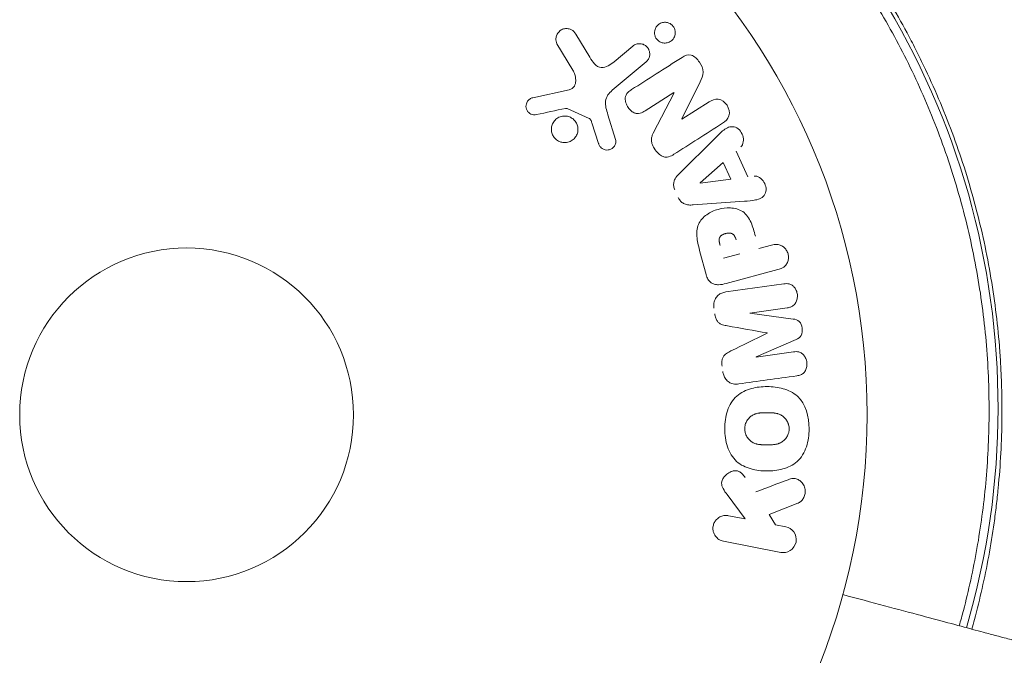
# Model space of a CAD drawing. Units: millimetres. Extents: x -10146 to 11599, y -12009 to 6788.
# Drawn here: x 2952 to 3029, y -2780 to -2730 of the extents above; entities that cross this region are included whole.
import ezdxf

# ---------------------------------------------------------------- set-up
doc = ezdxf.new("R2010")
doc.units = ezdxf.units.MM
doc.header["$LTSCALE"] = 20
doc.linetypes.add('HIDDEN', pattern=[9.525, 6.35, -3.175])
doc.layers.add('2d', color=230, linetype='Continuous')
doc.layers.add('EN-Free_Space_Hatch', color=10, linetype='HIDDEN')

msp = doc.modelspace()

# ---------------------------------------------------------------- hatches: boundary and pattern name
at = {"layer": 'EN-Free_Space_Hatch'}
h = msp.add_hatch(dxfattribs=at)
h.set_pattern_fill('ANSI31', color=256, scale=100)
h.set_pattern_definition([(256.7138, (-1772.05, 4038.24), (309.002, -72.9663), [])])
edge = h.paths.add_edge_path()
edge.add_line((-153.141, 2265.508), (-462.815, 2801.88))
edge.add_arc((-2187.042, 1806.397), 1990.965, 30, 72.579843)
edge.add_arc((-1255.363, 4775.728), 1121.1, 214.150824, 252.579843, ccw=False)
edge.add_line((-2183.143, 4146.372), (-2801.452, 5146.959))
edge.add_arc((-3652.136, 4621.282), 1000, 31.713811, 211.713811)
edge.add_line((-4502.821, 4095.606), (-3722.558, 2832.933))
edge.add_arc((-1772.051, 4038.241), 2292.868, 211.713811, 259.655883)
edge.add_line((-2183.757, 1782.638), (-1885.192, 1265.508))
edge.add_arc((-1019.166, 1765.508), 1000, 210, 390)
edge = h.paths.add_edge_path()
edge.add_line((-4492.744, -8327.453), (-4492.744, -10008.591))
edge.add_arc((-5492.744, -10008.591), 1000, -90, 0, ccw=False)
edge.add_arc((-5492.744, -10008.591), 1000, 180, 270, ccw=False)
edge.add_line((-6492.744, -10008.591), (-6492.744, -8327.453))
edge.add_line((-6492.744, -8327.453), (-4492.744, -8327.453))
edge = h.paths.add_edge_path()
edge.add_line((1488.873, -4032.631), (2844.206, -5503.37))
edge.add_line((2844.206, -5503.37), (1607.948, -6642.621))
edge.add_arc((930.282, -5907.252), 1000, 222.661562, 312.661562, ccw=False)
edge.add_arc((930.282, -5907.252), 1000, 132.661562, 222.661562, ccw=False)
edge.add_line((252.615, -5171.882), (1488.873, -4032.631))
edge = h.paths.add_edge_path()
edge.add_line((5191.028, 2410.468), (4881.353, 2946.84))
edge.add_arc((3157.126, 1951.358), 1990.965, 30, 72.579843)
edge.add_arc((4088.806, 4920.688), 1121.1, 214.150824, 252.579843, ccw=False)
edge.add_line((3161.025, 4291.333), (2542.717, 5291.92))
edge.add_arc((1692.032, 4766.243), 1000, 31.713811, 211.713811)
edge.add_line((841.348, 4240.566), (1621.611, 2977.894))
edge.add_arc((3572.118, 4183.201), 2292.868, 211.713811, 259.655883)
edge.add_line((3160.411, 1927.599), (3458.977, 1410.468))
edge.add_arc((4325.002, 1910.468), 1000, 210, 390)
edge = h.paths.add_edge_path()
edge.add_arc((-714.02, -154.718), 500, 0, 360)

# ---------------------------------------------------------------- linework, layer by layer
at = {"layer": '2d', "lineweight": 0}
for p, q in [((2995.361, -2731.434), (2996.457, -2733.235)), ((2995.142, -2734.245), (2993.898, -2732.174)), ((2998.348, -2733.58), (2999.801, -2732.361)), ((3000.838, -2733.597), (2998.206, -2735.805)), ((3005.053, -2735.139), (3003.625, -2738.042)), ((2992.007, -2736.386), (2994.834, -2735.762)), ((3003.005, -2735.985), (3000.77, -2737.409)), ((3001.401, -2739.135), (3003.014, -2735.999)), ((3003.634, -2738.057), (3005.742, -2736.714)), ((2996.396, -2737.991), (2994.683, -2737.228)), ((2997.863, -2737.707), (2998.463, -2739.632)), ((2997.142, -2739.95), (2996.615, -2738.339)), ((3003.405, -2742.323), (3006.24, -2739.502)), ((3007.847, -2740.548), (3008.76, -2742.551)), ((3005.041, -2743.026), (3006.854, -2741.422)), ((3006.854, -2741.422), (3007.449, -2742.727)), ((3007.449, -2742.727), (3005.049, -2743.043)), ((3008.495, -2744.451), (3004.506, -2744.74)), ((3009.614, -2748.143), (3010.6, -2747.879)), ((3005.51, -2750.165), (3005.036, -2748.398)), ((3008.136, -2748.539), (3006.87, -2748.879)), ((3011.11, -2749.783), (3007.065, -2750.867)), ((3007.055, -2751.525), (3011.57, -2750.891)), ((3011.832, -2752.758), (3008.924, -2753.167)), ((3008.927, -2753.185), (3012.301, -2753.633)), ((3012.524, -2755.221), (3009.404, -2756.581)), ((3009.407, -2756.599), (3012.315, -2756.191)), ((3008.553, -2769.213), (3007.148, -2767.318)), ((3012.649, -2767.991), (3010.428, -2768.863)), ((3007.249, -2768.96), (3008.553, -2769.213)), ((3010.428, -2768.863), (3010.915, -2769.672)), ((3010.915, -2769.672), (3011.722, -2769.829)), ((3011.336, -2771.816), (3006.863, -2770.947))]:
    msp.add_line(p, q, dxfattribs=at)
for radius in [53, 13, 13]:
    msp.add_circle((2965.048, -2761.096), radius, dxfattribs=at)
msp.add_arc((2967.142, -2760.535), 61.11, 343.69684, 47.93626, dxfattribs=at)
at = {"layer": '2d', "lineweight": 0, "extrusion": (0, 0, -1)}
for centre, major_axis, start_param, end_param in [((3003.426, -2736.646), (43.881, -68.879), -1.580394, -1.580187), ((3004.982, -2742.897), (34.233, -75.118), -1.569073, -1.568843), ((3009.167, -2754.895), (-11.439, 81.393), -1.549786, -1.549557)]:
    msp.add_ellipse(centre, major_axis=major_axis, ratio=0.000001, start_param=start_param, end_param=end_param, dxfattribs=at)
at = {"layer": '2d', "lineweight": 0}
for centre, major_axis, start_param, end_param in [((3002.935, -2736.959), (-44.054, 69.151), -1.586672, -1.586454), ((3010.276, -2754.739), (11.353, -80.782), -1.571045, -1.570849), ((3009.167, -2754.895), (-11.439, 81.393), -1.591736, -1.591508)]:
    msp.add_ellipse(centre, major_axis=major_axis, ratio=0.000001, start_param=start_param, end_param=end_param, dxfattribs=at)
for points, knots in [([(3003.238, -2710.559), (3004.365, -2711.402), (3005.516, -2712.318), (3007.825, -2714.302), (3008.984, -2715.369), (3010.711, -2717.091), (3011.285, -2717.685), (3012.427, -2718.917), (3012.996, -2719.555), (3014.686, -2721.534), (3015.772, -2722.914), (3017.851, -2725.805), (3018.845, -2727.316), (3020.26, -2729.692), (3020.719, -2730.502), (3021.387, -2731.747), (3021.607, -2732.167), (3022.038, -2733.015), (3022.249, -2733.442), (3023.277, -2735.584), (3024.016, -2737.328), (3025.333, -2740.873), (3025.91, -2742.675), (3026.653, -2745.421), (3026.88, -2746.345), (3027.292, -2748.206), (3027.478, -2749.145), (3027.97, -2751.976), (3028.207, -2753.857), (3028.395, -2756.202), (3028.428, -2756.67), (3028.481, -2757.607), (3028.503, -2758.075), (3028.552, -2759.476), (3028.564, -2760.405), (3028.538, -2763.179), (3028.44, -2765.012), (3028.22, -2767.282), (3028.171, -2767.735), (3028.065, -2768.631), (3028.007, -2769.076), (3027.821, -2770.397), (3027.68, -2771.263), (3027.212, -2773.817), (3026.838, -2775.462), (3026.345, -2777.303), (3026.277, -2777.552), (3026.207, -2777.8)], [0.06748992, 0.06748992, 0.06748992, 0.06748992, 0.07316895, 0.07316895, 0.07884797, 0.07884797, 0.08168748, 0.08168748, 0.08452699, 0.08452699, 0.09020602, 0.09020602, 0.09588504, 0.09588504, 0.09872455, 0.09872455, 0.10014431, 0.10014431, 0.10156406, 0.10156406, 0.10724309, 0.10724309, 0.11292211, 0.11292211, 0.11576162, 0.11576162, 0.11860113, 0.11860113, 0.12428016, 0.12428016, 0.12569991, 0.12569991, 0.12711967, 0.12711967, 0.12995918, 0.12995918, 0.1356382, 0.1356382, 0.13705796, 0.13705796, 0.13847771, 0.13847771, 0.14131723, 0.14131723, 0.14699625, 0.14699625, 0.14789087, 0.14789087, 0.14789087, 0.14789087]), ([(3025.232, -2777.538), (3025.343, -2777.144), (3025.451, -2776.745), (3025.757, -2775.568), (3025.947, -2774.779), (3026.299, -2773.168), (3026.463, -2772.343), (3026.904, -2769.845), (3027.134, -2768.15), (3027.452, -2764.7), (3027.541, -2762.946), (3027.559, -2760.262), (3027.546, -2759.359), (3027.479, -2757.534), (3027.424, -2756.613), (3027.199, -2753.868), (3026.966, -2752.054), (3026.341, -2748.456), (3025.948, -2746.672), (3025.475, -2744.904), (3025.004, -2743.146), (3024.453, -2741.404), (3023.185, -2737.95), (3022.48, -2736.268), (3021.321, -2733.815), (3020.918, -2733.008), (3020.078, -2731.418), (3019.644, -2730.637), (3018.297, -2728.333), (3017.342, -2726.85), (3015.825, -2724.701), (3015.304, -2723.994), (3014.249, -2722.627), (3013.715, -2721.963), (3012.094, -2720.031), (3010.989, -2718.819), (3008.741, -2716.535), (3007.598, -2715.462), (3005.295, -2713.45), (3004.153, -2712.527), (3003.04, -2711.683)], [0.06919012, 0.06919012, 0.06919012, 0.06919012, 0.07061424, 0.07061424, 0.07335077, 0.07335077, 0.07608729, 0.07608729, 0.08156034, 0.08156034, 0.08703339, 0.08703339, 0.08976991, 0.08976991, 0.09250644, 0.09250644, 0.09797948, 0.09797948, 0.10345253, 0.10345253, 0.10345253, 0.10889446, 0.10889446, 0.11433638, 0.11433638, 0.11705734, 0.11705734, 0.1197783, 0.1197783, 0.12522023, 0.12522023, 0.12794119, 0.12794119, 0.13066215, 0.13066215, 0.13610407, 0.13610407, 0.14154599, 0.14154599, 0.14698792, 0.14698792, 0.14698792, 0.14698792]), ([(2993.898, -2732.174), (2993.862, -2732.114), (2993.837, -2732.046), (2993.823, -2731.979), (2993.81, -2731.913), (2993.807, -2731.845), (2993.812, -2731.779), (2993.82, -2731.677), (2993.848, -2731.577), (2993.889, -2731.487), (2993.931, -2731.395), (2993.988, -2731.31), (2994.057, -2731.238), (2994.134, -2731.159), (2994.228, -2731.094), (2994.331, -2731.053), (2994.423, -2731.016), (2994.524, -2730.996), (2994.626, -2730.994), (2994.728, -2730.991), (2994.834, -2731.007), (2994.933, -2731.044), (2995.001, -2731.07), (2995.067, -2731.108), (2995.125, -2731.154), (2995.198, -2731.213), (2995.26, -2731.285), (2995.314, -2731.362), (2995.33, -2731.385), (2995.346, -2731.41), (2995.361, -2731.434)], [0, 0, 0, 0, 0.078905, 0.078905, 0.078905, 0.156895, 0.156895, 0.156895, 0.278767, 0.278767, 0.278767, 0.402824, 0.402824, 0.402824, 0.540222, 0.540222, 0.540222, 0.661123, 0.661123, 0.661123, 0.781936, 0.781936, 0.781936, 0.864404, 0.864404, 0.864404, 0.968184, 0.968184, 0.968184, 1, 1, 1, 1]), ([(3001.907, -2732.019), (3001.859, -2731.992), (3001.813, -2731.96), (3001.771, -2731.923), (3001.709, -2731.868), (3001.653, -2731.802), (3001.61, -2731.731), (3001.57, -2731.664), (3001.54, -2731.591), (3001.521, -2731.517), (3001.501, -2731.441), (3001.493, -2731.362), (3001.495, -2731.286), (3001.498, -2731.203), (3001.514, -2731.121), (3001.541, -2731.045), (3001.571, -2730.959), (3001.616, -2730.879), (3001.671, -2730.81), (3001.733, -2730.732), (3001.809, -2730.666), (3001.895, -2730.616), (3001.986, -2730.563), (3002.089, -2730.527), (3002.197, -2730.512), (3002.3, -2730.498), (3002.411, -2730.504), (3002.518, -2730.534), (3002.581, -2730.551), (3002.644, -2730.577), (3002.703, -2730.61)], [0.5, 0.5, 0.5, 0.5, 0.5308264, 0.5308264, 0.5308264, 0.5764939, 0.5764939, 0.5764939, 0.619222, 0.619222, 0.619222, 0.6634255, 0.6634255, 0.6634255, 0.7123401, 0.7123401, 0.7123401, 0.7680844, 0.7680844, 0.7680844, 0.8308981, 0.8308981, 0.8308981, 0.8977418, 0.8977418, 0.8977418, 0.9621491, 0.9621491, 0.9621491, 1, 1, 1, 1]), ([(3002.703, -2730.61), (3002.771, -2730.649), (3002.834, -2730.698), (3002.889, -2730.755), (3002.944, -2730.813), (3002.991, -2730.879), (3003.026, -2730.95), (3003.061, -2731.019), (3003.086, -2731.093), (3003.1, -2731.167), (3003.114, -2731.245), (3003.117, -2731.325), (3003.108, -2731.401), (3003.099, -2731.486), (3003.077, -2731.568), (3003.043, -2731.643), (3003.005, -2731.728), (3002.953, -2731.806), (3002.89, -2731.872), (3002.82, -2731.946), (3002.735, -2732.006), (3002.643, -2732.049), (3002.547, -2732.093), (3002.439, -2732.119), (3002.329, -2732.123), (3002.226, -2732.126), (3002.118, -2732.109), (3002.016, -2732.07), (3001.979, -2732.056), (3001.943, -2732.039), (3001.907, -2732.019)], [0, 0, 0, 0, 0.0433665, 0.0433665, 0.0433665, 0.0868094, 0.0868094, 0.0868094, 0.1295054, 0.1295054, 0.1295054, 0.1746613, 0.1746613, 0.1746613, 0.2253036, 0.2253036, 0.2253036, 0.2831823, 0.2831823, 0.2831823, 0.3477345, 0.3477345, 0.3477345, 0.4147773, 0.4147773, 0.4147773, 0.4773892, 0.4773892, 0.4773892, 0.5, 0.5, 0.5, 0.5]), ([(2999.801, -2732.361), (2999.879, -2732.296), (2999.969, -2732.245), (3000.067, -2732.213), (3000.164, -2732.181), (3000.271, -2732.167), (3000.378, -2732.174), (3000.477, -2732.182), (3000.579, -2732.208), (3000.673, -2732.254), (3000.754, -2732.293), (3000.831, -2732.348), (3000.896, -2732.414), (3000.953, -2732.473), (3001.002, -2732.542), (3001.039, -2732.614), (3001.075, -2732.685), (3001.1, -2732.76), (3001.113, -2732.836), (3001.127, -2732.915), (3001.13, -2732.996), (3001.121, -2733.073), (3001.111, -2733.158), (3001.087, -2733.24), (3001.052, -2733.315), (3001.014, -2733.4), (3000.96, -2733.477), (3000.897, -2733.542), (3000.878, -2733.561), (3000.858, -2733.579), (3000.838, -2733.597)], [0, 0, 0, 0, 0.128283, 0.128283, 0.128283, 0.257197, 0.257197, 0.257197, 0.376438, 0.376438, 0.376438, 0.47937, 0.47937, 0.47937, 0.570293, 0.570293, 0.570293, 0.657943, 0.657943, 0.657943, 0.74995, 0.74995, 0.74995, 0.851832, 0.851832, 0.851832, 0.966572, 0.966572, 0.966572, 1, 1, 1, 1]), ([(2996.457, -2733.235), (2996.565, -2733.413), (2996.679, -2733.587), (2996.964, -2733.895), (2997.151, -2734.019), (2997.543, -2734.051), (2997.729, -2733.983), (2998.058, -2733.809), (2998.206, -2733.699), (2998.348, -2733.58)], [0, 0, 0, 0, 0.25, 0.25, 0.5, 0.5, 0.75, 0.75, 1, 1, 1, 1]), ([(3003.638, -2733.246), (3003.848, -2733.113), (3004.096, -2732.995), (3004.611, -2733.147), (3004.825, -2733.374), (3005.151, -2733.848), (3005.281, -2734.121), (3005.281, -2734.666), (3005.167, -2734.909), (3005.053, -2735.139)], [0, 0, 0, 0, 0.25, 0.25, 0.5, 0.5, 0.75, 0.75, 1, 1, 1, 1]), ([(2994.834, -2735.762), (2994.923, -2735.742), (2995.009, -2735.708), (2995.082, -2735.657), (2995.15, -2735.609), (2995.209, -2735.545), (2995.251, -2735.473), (2995.288, -2735.41), (2995.314, -2735.34), (2995.331, -2735.268), (2995.358, -2735.153), (2995.362, -2735.028), (2995.351, -2734.906), (2995.334, -2734.729), (2995.288, -2734.549), (2995.213, -2734.382), (2995.192, -2734.335), (2995.169, -2734.289), (2995.142, -2734.245)], [0, 0, 0, 0, 0.155271, 0.155271, 0.155271, 0.300602, 0.300602, 0.300602, 0.425017, 0.425017, 0.425017, 0.625972, 0.625972, 0.625972, 0.919161, 0.919161, 0.919161, 1, 1, 1, 1]), ([(2992.312, -2737.695), (2992.23, -2737.713), (2992.143, -2737.719), (2992.058, -2737.709), (2991.993, -2737.701), (2991.927, -2737.683), (2991.866, -2737.654), (2991.805, -2737.625), (2991.748, -2737.585), (2991.698, -2737.539), (2991.648, -2737.491), (2991.604, -2737.436), (2991.569, -2737.376), (2991.533, -2737.313), (2991.506, -2737.243), (2991.494, -2737.172), (2991.482, -2737.107), (2991.481, -2737.04), (2991.489, -2736.976), (2991.498, -2736.906), (2991.518, -2736.837), (2991.546, -2736.773), (2991.579, -2736.697), (2991.626, -2736.626), (2991.683, -2736.568), (2991.741, -2736.507), (2991.813, -2736.458), (2991.89, -2736.424), (2991.927, -2736.408), (2991.967, -2736.395), (2992.007, -2736.386)], [0, 0, 0, 0, 0.121966, 0.121966, 0.121966, 0.214779, 0.214779, 0.214779, 0.307643, 0.307643, 0.307643, 0.401902, 0.401902, 0.401902, 0.50199, 0.50199, 0.50199, 0.594015, 0.594015, 0.594015, 0.695052, 0.695052, 0.695052, 0.816614, 0.816614, 0.816614, 0.940808, 0.940808, 0.940808, 1, 1, 1, 1]), ([(2998.206, -2735.805), (2997.952, -2736.018), (2997.735, -2736.293), (2997.637, -2736.99), (2997.754, -2737.356), (2997.863, -2737.707)], [0, 0, 0, 0, 0.5, 0.5, 1, 1, 1, 1]), ([(3000.77, -2737.409), (3000.645, -2737.489), (3000.511, -2737.563), (3000.365, -2737.6), (3000.292, -2737.619), (3000.213, -2737.628), (3000.134, -2737.621), (3000.055, -2737.613), (2999.975, -2737.589), (2999.901, -2737.553), (2999.808, -2737.509), (2999.72, -2737.447), (2999.642, -2737.375), (2999.544, -2737.284), (2999.458, -2737.176), (2999.39, -2737.06), (2999.322, -2736.943), (2999.27, -2736.814), (2999.242, -2736.685), (2999.221, -2736.591), (2999.213, -2736.494), (2999.221, -2736.401), (2999.228, -2736.323), (2999.248, -2736.246), (2999.28, -2736.178), (2999.319, -2736.095), (2999.376, -2736.021), (2999.44, -2735.958), (2999.521, -2735.877), (2999.615, -2735.809), (2999.712, -2735.748)], [0, 0, 0, 0, 0.149047, 0.149047, 0.149047, 0.224258, 0.224258, 0.224258, 0.300011, 0.300011, 0.300011, 0.394683, 0.394683, 0.394683, 0.514913, 0.514913, 0.514913, 0.635701, 0.635701, 0.635701, 0.72283, 0.72283, 0.72283, 0.796261, 0.796261, 0.796261, 0.886016, 0.886016, 0.886016, 1, 1, 1, 1]), ([(3005.742, -2736.714), (3005.955, -2736.578), (3006.196, -2736.469), (3006.724, -2736.543), (3006.982, -2736.732), (3007.301, -2737.223), (3007.371, -2737.539), (3007.22, -2738.062), (3007.015, -2738.238), (3006.8, -2738.375)], [0, 0, 0, 0, 0.25, 0.25, 0.5, 0.5, 0.75, 0.75, 1, 1, 1, 1]), ([(2994.208, -2739.839), (2994.139, -2739.819), (2994.072, -2739.792), (2994.009, -2739.758), (2993.907, -2739.704), (2993.812, -2739.631), (2993.734, -2739.545), (2993.66, -2739.465), (2993.598, -2739.371), (2993.554, -2739.273), (2993.51, -2739.176), (2993.481, -2739.072), (2993.469, -2738.968), (2993.456, -2738.861), (2993.46, -2738.752), (2993.48, -2738.648), (2993.502, -2738.538), (2993.542, -2738.431), (2993.596, -2738.336), (2993.654, -2738.232), (2993.731, -2738.139), (2993.82, -2738.062), (2993.914, -2737.981), (2994.023, -2737.916), (2994.141, -2737.873), (2994.259, -2737.83), (2994.389, -2737.808), (2994.519, -2737.811), (2994.608, -2737.813), (2994.699, -2737.826), (2994.787, -2737.852)], [0.5, 0.5, 0.5, 0.5, 0.5325, 0.5325, 0.5325, 0.5843306, 0.5843306, 0.5843306, 0.6325858, 0.6325858, 0.6325858, 0.6798809, 0.6798809, 0.6798809, 0.7287596, 0.7287596, 0.7287596, 0.781079, 0.781079, 0.781079, 0.8376169, 0.8376169, 0.8376169, 0.8975665, 0.8975665, 0.8975665, 0.9583179, 0.9583179, 0.9583179, 1, 1, 1, 1]), ([(2994.787, -2737.852), (2994.89, -2737.882), (2994.991, -2737.93), (2995.082, -2737.992), (2995.173, -2738.054), (2995.256, -2738.133), (2995.323, -2738.222), (2995.387, -2738.307), (2995.439, -2738.405), (2995.474, -2738.505), (2995.509, -2738.605), (2995.528, -2738.712), (2995.531, -2738.816), (2995.534, -2738.924), (2995.52, -2739.034), (2995.49, -2739.136), (2995.458, -2739.245), (2995.408, -2739.349), (2995.343, -2739.441), (2995.274, -2739.54), (2995.187, -2739.626), (2995.088, -2739.695), (2994.986, -2739.766), (2994.868, -2739.82), (2994.745, -2739.85), (2994.622, -2739.881), (2994.491, -2739.889), (2994.362, -2739.872), (2994.311, -2739.865), (2994.259, -2739.854), (2994.208, -2739.839)], [0, 0, 0, 0, 0.0492127, 0.0492127, 0.0492127, 0.0985629, 0.0985629, 0.0985629, 0.1461901, 0.1461901, 0.1461901, 0.1936729, 0.1936729, 0.1936729, 0.2434261, 0.2434261, 0.2434261, 0.2970519, 0.2970519, 0.2970519, 0.3548805, 0.3548805, 0.3548805, 0.415485, 0.415485, 0.415485, 0.4757831, 0.4757831, 0.4757831, 0.5, 0.5, 0.5, 0.5]), ([(2994.683, -2737.228), (2994.665, -2737.22), (2994.645, -2737.215), (2994.625, -2737.213), (2994.608, -2737.212), (2994.59, -2737.213), (2994.573, -2737.217)], [0, 0, 0, 0, 0.529214, 0.529214, 0.529214, 1, 1, 1, 1]), ([(2996.615, -2738.339), (2996.603, -2738.303), (2996.592, -2738.266), (2996.58, -2738.229), (2996.564, -2738.184), (2996.545, -2738.138), (2996.518, -2738.098), (2996.501, -2738.072), (2996.481, -2738.049), (2996.458, -2738.03), (2996.439, -2738.014), (2996.418, -2738.001), (2996.396, -2737.991)], [0, 0, 0, 0, 0.271486, 0.271486, 0.271486, 0.613888, 0.613888, 0.613888, 0.826923, 0.826923, 0.826923, 1, 1, 1, 1]), ([(3006.24, -2739.502), (3006.45, -2739.293), (3006.658, -2739.084), (3007.118, -2738.722), (3007.399, -2738.597), (3008.006, -2738.717), (3008.255, -2739.012), (3008.469, -2739.65), (3008.432, -2740.023), (3008.211, -2740.221)], [0, 0, 0, 0, 0.25, 0.25, 0.5, 0.5, 0.75, 0.75, 1, 1, 1, 1]), ([(3003.008, -2740.791), (3002.88, -2740.873), (3002.743, -2740.947), (3002.595, -2740.988), (3002.516, -2741.01), (3002.433, -2741.022), (3002.349, -2741.017), (3002.265, -2741.012), (3002.178, -2740.988), (3002.098, -2740.951), (3002, -2740.904), (3001.908, -2740.838), (3001.826, -2740.763), (3001.687, -2740.638), (3001.568, -2740.486), (3001.469, -2740.325), (3001.398, -2740.21), (3001.336, -2740.086), (3001.296, -2739.957), (3001.267, -2739.86), (3001.25, -2739.758), (3001.252, -2739.66), (3001.253, -2739.562), (3001.272, -2739.465), (3001.301, -2739.374), (3001.327, -2739.291), (3001.362, -2739.211), (3001.401, -2739.135)], [0, 0, 0, 0, 0.1575, 0.1575, 0.1575, 0.241033, 0.241033, 0.241033, 0.325709, 0.325709, 0.325709, 0.429473, 0.429473, 0.429473, 0.603377, 0.603377, 0.603377, 0.728155, 0.728155, 0.728155, 0.821685, 0.821685, 0.821685, 0.914881, 0.914881, 0.914881, 1, 1, 1, 1]), ([(2998.463, -2739.632), (2998.481, -2739.69), (2998.488, -2739.751), (2998.486, -2739.809), (2998.483, -2739.868), (2998.471, -2739.925), (2998.453, -2739.979), (2998.426, -2740.061), (2998.383, -2740.136), (2998.33, -2740.202), (2998.277, -2740.268), (2998.212, -2740.326), (2998.14, -2740.369), (2998.064, -2740.415), (2997.976, -2740.447), (2997.886, -2740.458), (2997.808, -2740.467), (2997.726, -2740.463), (2997.646, -2740.445), (2997.565, -2740.427), (2997.483, -2740.394), (2997.412, -2740.346), (2997.362, -2740.313), (2997.316, -2740.27), (2997.279, -2740.223), (2997.232, -2740.162), (2997.196, -2740.092), (2997.168, -2740.02), (2997.159, -2739.997), (2997.15, -2739.973), (2997.142, -2739.95)], [0, 0, 0, 0, 0.082221, 0.082221, 0.082221, 0.163511, 0.163511, 0.163511, 0.287426, 0.287426, 0.287426, 0.413061, 0.413061, 0.413061, 0.546586, 0.546586, 0.546586, 0.661904, 0.661904, 0.661904, 0.780544, 0.780544, 0.780544, 0.862621, 0.862621, 0.862621, 0.966358, 0.966358, 0.966358, 1, 1, 1, 1]), ([(3003.076, -2743.573), (3003.033, -2743.479), (3003.003, -2743.378), (3002.989, -2743.277), (3002.975, -2743.176), (3002.979, -2743.072), (3002.998, -2742.976), (3003.017, -2742.884), (3003.05, -2742.797), (3003.093, -2742.718), (3003.174, -2742.567), (3003.287, -2742.44), (3003.405, -2742.323)], [0, 0, 0, 0, 0.210571, 0.210571, 0.210571, 0.422328, 0.422328, 0.422328, 0.621156, 0.621156, 0.621156, 1, 1, 1, 1]), ([(3009.246, -2742.491), (3009.54, -2742.454), (3009.845, -2742.67), (3010.102, -2743.107), (3010.165, -2743.27), (3010.203, -2743.603), (3010.168, -2743.77), (3009.938, -2744.169), (3009.655, -2744.301), (3009.084, -2744.409), (3008.79, -2744.43), (3008.495, -2744.451)], [0, 0, 0, 0, 0.25, 0.25, 0.375, 0.375, 0.5, 0.5, 0.75, 0.75, 1, 1, 1, 1]), ([(3004.506, -2744.74), (3004.393, -2744.748), (3004.278, -2744.751), (3004.163, -2744.741), (3004.046, -2744.73), (3003.928, -2744.705), (3003.818, -2744.654), (3003.732, -2744.616), (3003.651, -2744.562), (3003.58, -2744.496), (3003.509, -2744.43), (3003.446, -2744.35), (3003.397, -2744.265), (3003.379, -2744.233), (3003.362, -2744.201), (3003.347, -2744.168)], [0, 0, 0, 0, 0.258514, 0.258514, 0.258514, 0.521139, 0.521139, 0.521139, 0.723781, 0.723781, 0.723781, 0.926502, 0.926502, 0.926502, 1, 1, 1, 1]), ([(3005.036, -2748.398), (3004.941, -2748.041), (3004.851, -2747.683), (3004.765, -2746.952), (3004.78, -2746.578), (3005.056, -2745.937), (3005.3, -2745.69), (3005.833, -2745.312), (3006.133, -2745.173), (3006.751, -2744.997), (3007.079, -2744.957), (3007.733, -2744.995), (3008.072, -2745.069), (3008.655, -2745.458), (3008.864, -2745.776), (3009.157, -2746.453), (3009.257, -2746.81), (3009.352, -2747.166)], [0, 0, 0, 0, 0.125, 0.125, 0.25, 0.25, 0.375, 0.375, 0.5, 0.5, 0.625, 0.625, 0.75, 0.75, 0.875, 0.875, 1, 1, 1, 1]), ([(3006.605, -2747.893), (3006.597, -2747.861), (3006.586, -2747.819), (3006.576, -2747.778), (3006.571, -2747.76), (3006.569, -2747.753), (3006.568, -2747.748), (3006.568, -2747.747), (3006.561, -2747.716), (3006.552, -2747.676), (3006.544, -2747.634), (3006.541, -2747.616), (3006.54, -2747.604), (3006.539, -2747.6), (3006.534, -2747.565), (3006.53, -2747.524), (3006.528, -2747.488), (3006.528, -2747.464), (3006.528, -2747.454), (3006.532, -2747.387), (3006.542, -2747.338), (3006.568, -2747.276), (3006.585, -2747.245), (3006.606, -2747.217), (3006.621, -2747.198), (3006.631, -2747.187), (3006.653, -2747.164), (3006.677, -2747.141), (3006.705, -2747.12), (3006.724, -2747.106), (3006.735, -2747.098), (3006.762, -2747.081), (3006.781, -2747.07), (3006.82, -2747.048), (3006.843, -2747.037), (3006.903, -2747.01), (3006.946, -2746.994), (3007.01, -2746.974), (3007.031, -2746.968), (3007.075, -2746.957), (3007.096, -2746.953), (3007.143, -2746.944), (3007.177, -2746.939), (3007.21, -2746.936), (3007.232, -2746.934), (3007.242, -2746.933), (3007.277, -2746.931), (3007.312, -2746.931), (3007.346, -2746.933), (3007.368, -2746.935), (3007.377, -2746.936), (3007.415, -2746.941), (3007.45, -2746.948), (3007.483, -2746.959), (3007.504, -2746.966), (3007.513, -2746.97), (3007.546, -2746.984), (3007.567, -2746.996), (3007.607, -2747.023), (3007.627, -2747.039), (3007.661, -2747.072), (3007.685, -2747.099), (3007.707, -2747.13), (3007.721, -2747.152), (3007.729, -2747.165), (3007.747, -2747.195), (3007.764, -2747.228), (3007.78, -2747.263), (3007.79, -2747.288), (3007.796, -2747.302), (3007.816, -2747.356), (3007.832, -2747.405), (3007.846, -2747.459)], [0, 0, 0, 0, 0.03125, 0.046875, 0.054688, 0.058594, 0.058594, 0.0625, 0.0625, 0.09375, 0.109375, 0.117188, 0.117188, 0.125, 0.125, 0.15625, 0.171875, 0.171875, 0.1875, 0.1875, 0.25, 0.25, 0.28125, 0.296875, 0.296875, 0.3125, 0.3125, 0.34375, 0.359375, 0.359375, 0.375, 0.375, 0.40625, 0.40625, 0.4375, 0.4375, 0.5, 0.5, 0.53125, 0.53125, 0.5625, 0.5625, 0.59375, 0.609375, 0.609375, 0.625, 0.625, 0.65625, 0.671875, 0.671875, 0.6875, 0.6875, 0.71875, 0.734375, 0.734375, 0.75, 0.75, 0.78125, 0.78125, 0.8125, 0.8125, 0.84375, 0.859375, 0.859375, 0.875, 0.875, 0.90625, 0.921875, 0.921875, 0.9375, 0.9375, 1, 1, 1, 1]), ([(3010.6, -2747.879), (3010.749, -2747.839), (3010.903, -2747.811), (3011.058, -2747.821), (3011.155, -2747.827), (3011.254, -2747.849), (3011.346, -2747.891), (3011.438, -2747.933), (3011.526, -2747.994), (3011.603, -2748.068), (3011.679, -2748.141), (3011.747, -2748.229), (3011.8, -2748.325), (3011.854, -2748.422), (3011.893, -2748.532), (3011.912, -2748.642), (3011.929, -2748.738), (3011.931, -2748.838), (3011.921, -2748.933), (3011.91, -2749.035), (3011.885, -2749.134), (3011.847, -2749.225), (3011.805, -2749.324), (3011.748, -2749.414), (3011.677, -2749.487), (3011.612, -2749.556), (3011.534, -2749.611), (3011.452, -2749.655), (3011.344, -2749.712), (3011.228, -2749.752), (3011.11, -2749.783)], [0, 0, 0, 0, 0.150582, 0.150582, 0.150582, 0.244297, 0.244297, 0.244297, 0.338108, 0.338108, 0.338108, 0.43157, 0.43157, 0.43157, 0.526276, 0.526276, 0.526276, 0.608642, 0.608642, 0.608642, 0.696468, 0.696468, 0.696468, 0.792269, 0.792269, 0.792269, 0.881826, 0.881826, 0.881826, 1, 1, 1, 1]), ([(3007.065, -2750.867), (3006.878, -2750.917), (3006.684, -2750.956), (3006.489, -2750.958), (3006.377, -2750.96), (3006.263, -2750.949), (3006.153, -2750.917), (3006.066, -2750.892), (3005.981, -2750.853), (3005.905, -2750.799), (3005.829, -2750.745), (3005.76, -2750.674), (3005.703, -2750.595), (3005.634, -2750.498), (3005.581, -2750.387), (3005.542, -2750.273), (3005.53, -2750.237), (3005.519, -2750.201), (3005.51, -2750.165)], [0, 0, 0, 0, 0.31317, 0.31317, 0.31317, 0.49167, 0.49167, 0.49167, 0.632378, 0.632378, 0.632378, 0.773792, 0.773792, 0.773792, 0.946691, 0.946691, 0.946691, 1, 1, 1, 1]), ([(3011.57, -2750.891), (3011.706, -2750.872), (3011.847, -2750.863), (3011.983, -2750.894), (3012.062, -2750.913), (3012.139, -2750.946), (3012.209, -2750.994), (3012.278, -2751.042), (3012.342, -2751.103), (3012.396, -2751.173), (3012.453, -2751.246), (3012.501, -2751.329), (3012.538, -2751.418), (3012.58, -2751.517), (3012.608, -2751.625), (3012.619, -2751.733), (3012.63, -2751.84), (3012.625, -2751.949), (3012.606, -2752.052), (3012.586, -2752.158), (3012.55, -2752.26), (3012.5, -2752.35), (3012.45, -2752.441), (3012.384, -2752.522), (3012.307, -2752.582), (3012.24, -2752.634), (3012.163, -2752.672), (3012.085, -2752.7), (3012.003, -2752.728), (3011.918, -2752.746), (3011.832, -2752.758)], [0, 0, 0, 0, 0.149412, 0.149412, 0.149412, 0.234669, 0.234669, 0.234669, 0.319552, 0.319552, 0.319552, 0.409122, 0.409122, 0.409122, 0.510496, 0.510496, 0.510496, 0.610839, 0.610839, 0.610839, 0.713767, 0.713767, 0.713767, 0.817551, 0.817551, 0.817551, 0.907085, 0.907085, 0.907085, 1, 1, 1, 1]), ([(3006.124, -2752.795), (3006.105, -2752.664), (3006.104, -2752.528), (3006.125, -2752.398), (3006.145, -2752.268), (3006.188, -2752.141), (3006.251, -2752.031), (3006.307, -2751.932), (3006.379, -2751.844), (3006.462, -2751.773), (3006.545, -2751.703), (3006.639, -2751.648), (3006.737, -2751.608), (3006.839, -2751.567), (3006.947, -2751.54), (3007.055, -2751.525)], [0, 0, 0, 0, 0.211935, 0.211935, 0.211935, 0.42554, 0.42554, 0.42554, 0.616183, 0.616183, 0.616183, 0.804578, 0.804578, 0.804578, 1, 1, 1, 1]), ([(3007.169, -2754.165), (3007.046, -2754.143), (3006.923, -2754.12), (3006.802, -2754.082), (3006.714, -2754.055), (3006.626, -2754.019), (3006.548, -2753.965), (3006.489, -2753.924), (3006.434, -2753.871), (3006.39, -2753.811), (3006.336, -2753.737), (3006.294, -2753.65), (3006.263, -2753.561), (3006.224, -2753.451), (3006.2, -2753.335), (3006.183, -2753.219)], [0, 0, 0, 0, 0.262214, 0.262214, 0.262214, 0.45352, 0.45352, 0.45352, 0.59911, 0.59911, 0.59911, 0.778355, 0.778355, 0.778355, 1, 1, 1, 1]), ([(3012.301, -2753.633), (3012.467, -2753.655), (3012.639, -2753.697), (3012.898, -2753.951), (3012.959, -2754.151), (3013.014, -2754.535), (3013.012, -2754.742), (3012.835, -2755.064), (3012.679, -2755.153), (3012.524, -2755.221)], [0, 0, 0, 0, 0.25, 0.25, 0.5, 0.5, 0.75, 0.75, 1, 1, 1, 1]), ([(3006.757, -2757.304), (3006.738, -2757.167), (3006.73, -2757.026), (3006.745, -2756.89), (3006.754, -2756.808), (3006.773, -2756.726), (3006.804, -2756.651), (3006.835, -2756.576), (3006.881, -2756.508), (3006.935, -2756.451), (3007.031, -2756.349), (3007.152, -2756.276), (3007.272, -2756.212), (3007.329, -2756.181), (3007.387, -2756.152), (3007.445, -2756.123)], [0, 0, 0, 0, 0.262144, 0.262144, 0.262144, 0.418954, 0.418954, 0.418954, 0.577827, 0.577827, 0.577827, 0.864518, 0.864518, 0.864518, 1, 1, 1, 1]), ([(3012.315, -2756.191), (3012.451, -2756.172), (3012.592, -2756.166), (3012.727, -2756.199), (3012.81, -2756.22), (3012.891, -2756.257), (3012.964, -2756.309), (3013.036, -2756.36), (3013.102, -2756.427), (3013.158, -2756.502), (3013.217, -2756.581), (3013.266, -2756.672), (3013.302, -2756.769), (3013.34, -2756.873), (3013.364, -2756.986), (3013.369, -2757.099), (3013.374, -2757.206), (3013.364, -2757.315), (3013.339, -2757.417), (3013.313, -2757.522), (3013.272, -2757.624), (3013.215, -2757.71), (3013.163, -2757.792), (3013.095, -2757.863), (3013.018, -2757.913), (3012.933, -2757.97), (3012.836, -2758.005), (3012.739, -2758.028), (3012.686, -2758.041), (3012.632, -2758.05), (3012.577, -2758.058)], [0, 0, 0, 0, 0.149557, 0.149557, 0.149557, 0.240892, 0.240892, 0.240892, 0.331834, 0.331834, 0.331834, 0.428634, 0.428634, 0.428634, 0.53396, 0.53396, 0.53396, 0.633918, 0.633918, 0.633918, 0.73669, 0.73669, 0.73669, 0.833499, 0.833499, 0.833499, 0.94118, 0.94118, 0.94118, 1, 1, 1, 1]), ([(3008.063, -2758.693), (3007.913, -2758.713), (3007.759, -2758.714), (3007.61, -2758.68), (3007.502, -2758.655), (3007.395, -2758.611), (3007.3, -2758.549), (3007.204, -2758.486), (3007.116, -2758.403), (3007.045, -2758.307), (3006.977, -2758.216), (3006.922, -2758.111), (3006.883, -2758.001), (3006.852, -2757.913), (3006.83, -2757.821), (3006.817, -2757.728)], [0, 0, 0, 0, 0.270608, 0.270608, 0.270608, 0.467141, 0.467141, 0.467141, 0.66447, 0.66447, 0.66447, 0.851846, 0.851846, 0.851846, 1, 1, 1, 1]), ([(3006.969, -2762.185), (3006.969, -2761.706), (3007.03, -2761.23), (3007.325, -2760.336), (3007.568, -2759.926), (3008.229, -2759.343), (3008.629, -2759.162), (3009.447, -2758.938), (3009.86, -2758.895), (3010.689, -2758.899), (3011.106, -2758.947), (3011.906, -2759.176), (3012.297, -2759.357), (3013.281, -2760.246), (3013.536, -2761.25), (3013.534, -2762.193)], [0, 0, 0, 0, 0.0625, 0.0625, 0.125, 0.125, 0.1875, 0.1875, 0.25, 0.25, 0.3125, 0.3125, 0.375, 0.375, 0.5, 0.5, 0.5, 0.5]), ([(3008.519, -2762.185), (3008.519, -2762.13), (3008.523, -2762.076), (3008.539, -2761.967), (3008.551, -2761.911), (3008.581, -2761.808), (3008.599, -2761.757), (3008.642, -2761.658), (3008.668, -2761.608), (3008.75, -2761.472), (3008.815, -2761.389), (3008.926, -2761.277), (3008.984, -2761.226), (3009.045, -2761.182), (3009.087, -2761.154), (3009.109, -2761.14), (3009.171, -2761.104), (3009.236, -2761.071), (3009.317, -2761.04), (3009.353, -2761.027), (3009.378, -2761.02), (3009.391, -2761.015), (3009.445, -2760.999), (3009.513, -2760.983), (3009.598, -2760.967), (3009.636, -2760.962), (3009.661, -2760.958), (3009.676, -2760.956), (3009.729, -2760.95), (3009.796, -2760.944), (3009.883, -2760.939), (3009.929, -2760.937), (3009.949, -2760.936), (3009.962, -2760.936), (3009.97, -2760.936), (3009.996, -2760.935), (3010.03, -2760.935), (3010.074, -2760.934), (3010.094, -2760.934), (3010.107, -2760.934), (3010.116, -2760.934), (3010.13, -2760.934), (3010.156, -2760.934), (3010.198, -2760.934), (3010.23, -2760.934), (3010.249, -2760.934), (3010.3, -2760.934), (3010.343, -2760.934), (3010.38, -2760.934), (3010.393, -2760.934), (3010.401, -2760.934), (3010.403, -2760.934), (3010.436, -2760.935), (3010.474, -2760.935), (3010.509, -2760.936), (3010.532, -2760.936), (3010.541, -2760.937), (3010.608, -2760.939), (3010.684, -2760.943), (3010.765, -2760.95), (3010.798, -2760.954), (3010.82, -2760.956), (3010.829, -2760.957), (3010.893, -2760.966), (3010.967, -2760.978), (3011.047, -2760.997), (3011.08, -2761.006), (3011.102, -2761.013), (3011.112, -2761.016), (3011.172, -2761.034), (3011.219, -2761.052), (3011.308, -2761.092), (3011.35, -2761.113), (3011.475, -2761.189), (3011.552, -2761.25), (3011.66, -2761.361), (3011.694, -2761.401), (3011.757, -2761.483), (3011.785, -2761.524), (3011.84, -2761.618), (3011.877, -2761.69), (3011.906, -2761.764), (3011.924, -2761.815), (3011.932, -2761.839), (3011.97, -2761.973), (3011.985, -2762.082), (3011.984, -2762.191)], [0, 0, 0, 0, 0.0156406, 0.0156406, 0.0312813, 0.0312813, 0.0469219, 0.0469219, 0.0625626, 0.0625626, 0.0938438, 0.0938438, 0.1094845, 0.1173048, 0.1173048, 0.1251251, 0.1251251, 0.1407658, 0.1485861, 0.1524962, 0.1524962, 0.1564064, 0.1564064, 0.172047, 0.1798674, 0.1837775, 0.1837775, 0.1876877, 0.1876877, 0.2033283, 0.2111486, 0.2150588, 0.2170139, 0.2170139, 0.218969, 0.218969, 0.2267893, 0.2306994, 0.2326545, 0.2326545, 0.2346096, 0.2346096, 0.2424299, 0.2463401, 0.2463401, 0.2502502, 0.2502502, 0.2580706, 0.2619807, 0.2639358, 0.2639358, 0.2658909, 0.2658909, 0.2737112, 0.2776214, 0.2776214, 0.2815315, 0.2815315, 0.2971722, 0.3049925, 0.3089026, 0.3089026, 0.3128128, 0.3128128, 0.3284534, 0.3362738, 0.3401839, 0.3401839, 0.3440941, 0.3440941, 0.3597347, 0.3597347, 0.3753754, 0.3753754, 0.4066566, 0.4066566, 0.4222973, 0.4222973, 0.4379379, 0.4379379, 0.4535785, 0.4613989, 0.4613989, 0.4692192, 0.4692192, 0.5005005, 0.5005005, 0.5005005, 0.5005005]), ([(3013.534, -2762.193), (3013.534, -2762.665), (3013.472, -2763.145), (3013.177, -2764.034), (3012.931, -2764.447), (3012.274, -2765.025), (3011.878, -2765.204), (3011.075, -2765.427), (3010.659, -2765.473), (3009.836, -2765.472), (3009.42, -2765.426), (3008.611, -2765.199), (3008.215, -2765.017), (3007.562, -2764.434), (3007.321, -2764.023), (3007.03, -2763.138), (3006.969, -2762.664), (3006.969, -2762.185)], [0.5, 0.5, 0.5, 0.5, 0.5625, 0.5625, 0.625, 0.625, 0.6875, 0.6875, 0.75, 0.75, 0.8125, 0.8125, 0.875, 0.875, 0.9375, 0.9375, 1, 1, 1, 1]), ([(3011.984, -2762.191), (3011.984, -2762.245), (3011.977, -2762.326), (3011.962, -2762.407), (3011.95, -2762.461), (3011.943, -2762.489), (3011.92, -2762.566), (3011.902, -2762.616), (3011.858, -2762.714), (3011.832, -2762.764), (3011.75, -2762.9), (3011.687, -2762.982), (3011.576, -2763.092), (3011.538, -2763.126), (3011.459, -2763.188), (3011.417, -2763.216), (3011.334, -2763.264), (3011.27, -2763.297), (3011.189, -2763.328), (3011.154, -2763.34), (3011.13, -2763.348), (3011.117, -2763.352), (3011.063, -2763.368), (3010.996, -2763.385), (3010.912, -2763.401), (3010.874, -2763.406), (3010.849, -2763.41), (3010.835, -2763.412), (3010.782, -2763.418), (3010.715, -2763.425), (3010.628, -2763.43), (3010.589, -2763.431), (3010.563, -2763.432), (3010.548, -2763.433), (3010.516, -2763.434), (3010.482, -2763.434), (3010.438, -2763.435), (3010.419, -2763.435), (3010.406, -2763.435), (3010.397, -2763.435), (3010.369, -2763.435), (3010.321, -2763.436), (3010.211, -2763.436), (3010.165, -2763.436), (3010.13, -2763.435), (3010.118, -2763.435), (3010.111, -2763.435), (3010.111, -2763.435), (3010.077, -2763.435), (3010.039, -2763.435), (3009.998, -2763.434), (3009.982, -2763.434), (3009.971, -2763.433), (3009.967, -2763.433), (3009.906, -2763.432), (3009.829, -2763.428), (3009.748, -2763.421), (3009.714, -2763.417), (3009.693, -2763.415), (3009.684, -2763.414), (3009.62, -2763.406), (3009.546, -2763.393), (3009.465, -2763.375), (3009.431, -2763.366), (3009.409, -2763.36), (3009.4, -2763.357), (3009.339, -2763.338), (3009.292, -2763.321), (3009.202, -2763.281), (3009.161, -2763.26), (3009.034, -2763.184), (3008.956, -2763.124), (3008.847, -2763.013), (3008.812, -2762.974), (3008.749, -2762.892), (3008.721, -2762.851), (3008.665, -2762.757), (3008.629, -2762.685), (3008.599, -2762.611), (3008.581, -2762.561), (3008.573, -2762.536), (3008.534, -2762.402), (3008.519, -2762.294), (3008.519, -2762.185)], [0.5005005, 0.5005005, 0.5005005, 0.5005005, 0.5161098, 0.5239145, 0.5239145, 0.5317192, 0.5317192, 0.5473285, 0.5473285, 0.5629379, 0.5629379, 0.5941566, 0.5941566, 0.609766, 0.609766, 0.6253754, 0.6253754, 0.6409847, 0.6487894, 0.6526917, 0.6526917, 0.6565941, 0.6565941, 0.6722034, 0.6800081, 0.6839105, 0.6839105, 0.6878128, 0.6878128, 0.7034222, 0.7112268, 0.7151292, 0.7151292, 0.7190315, 0.7190315, 0.7268362, 0.7307385, 0.7326897, 0.7326897, 0.7346409, 0.7346409, 0.7502502, 0.7502502, 0.7580549, 0.7619573, 0.7639084, 0.7639084, 0.7658596, 0.7658596, 0.7736643, 0.7775666, 0.7795178, 0.7795178, 0.781469, 0.781469, 0.7970783, 0.804883, 0.8087853, 0.8087853, 0.8126877, 0.8126877, 0.828297, 0.8361017, 0.8400041, 0.8400041, 0.8439064, 0.8439064, 0.8595158, 0.8595158, 0.8751251, 0.8751251, 0.9063438, 0.9063438, 0.9219532, 0.9219532, 0.9375626, 0.9375626, 0.9531719, 0.9609766, 0.9609766, 0.9687813, 0.9687813, 1, 1, 1, 1]), ([(3007.148, -2767.318), (3007.037, -2767.168), (3006.926, -2767.017), (3006.838, -2766.848), (3006.801, -2766.776), (3006.768, -2766.699), (3006.746, -2766.619), (3006.728, -2766.553), (3006.719, -2766.482), (3006.721, -2766.412), (3006.723, -2766.341), (3006.739, -2766.27), (3006.763, -2766.205), (3006.796, -2766.115), (3006.844, -2766.031), (3006.9, -2765.956), (3006.984, -2765.844), (3007.087, -2765.747), (3007.198, -2765.67), (3007.311, -2765.591), (3007.436, -2765.53), (3007.564, -2765.493), (3007.656, -2765.467), (3007.75, -2765.453), (3007.843, -2765.457), (3007.919, -2765.461), (3007.995, -2765.478), (3008.065, -2765.51), (3008.15, -2765.549), (3008.228, -2765.609), (3008.298, -2765.677), (3008.393, -2765.769), (3008.477, -2765.876), (3008.557, -2765.985)], [0, 0, 0, 0, 0.15747, 0.15747, 0.15747, 0.224864, 0.224864, 0.224864, 0.280831, 0.280831, 0.280831, 0.337178, 0.337178, 0.337178, 0.4143, 0.4143, 0.4143, 0.530418, 0.530418, 0.530418, 0.649048, 0.649048, 0.649048, 0.732954, 0.732954, 0.732954, 0.801253, 0.801253, 0.801253, 0.885427, 0.885427, 0.885427, 1, 1, 1, 1]), ([(3011.904, -2766.152), (3012.03, -2766.105), (3012.161, -2766.069), (3012.292, -2766.063), (3012.396, -2766.059), (3012.502, -2766.075), (3012.6, -2766.113), (3012.698, -2766.15), (3012.79, -2766.206), (3012.873, -2766.275), (3012.965, -2766.353), (3013.048, -2766.45), (3013.109, -2766.562), (3013.166, -2766.666), (3013.205, -2766.787), (3013.221, -2766.91), (3013.235, -2767.014), (3013.234, -2767.123), (3013.218, -2767.228), (3013.202, -2767.337), (3013.17, -2767.446), (3013.123, -2767.544), (3013.077, -2767.641), (3013.014, -2767.729), (3012.942, -2767.801), (3012.876, -2767.867), (3012.8, -2767.92), (3012.72, -2767.959), (3012.697, -2767.971), (3012.673, -2767.981), (3012.649, -2767.991)], [0, 0, 0, 0, 0.137001, 0.137001, 0.137001, 0.246393, 0.246393, 0.246393, 0.354986, 0.354986, 0.354986, 0.477177, 0.477177, 0.477177, 0.591071, 0.591071, 0.591071, 0.686744, 0.686744, 0.686744, 0.786579, 0.786579, 0.786579, 0.884953, 0.884953, 0.884953, 0.973899, 0.973899, 0.973899, 1, 1, 1, 1]), ([(3006.863, -2770.947), (3006.741, -2770.923), (3006.621, -2770.876), (3006.514, -2770.808), (3006.407, -2770.74), (3006.309, -2770.649), (3006.233, -2770.542), (3006.161, -2770.442), (3006.106, -2770.324), (3006.075, -2770.2), (3006.047, -2770.09), (3006.038, -2769.972), (3006.049, -2769.857), (3006.059, -2769.753), (3006.085, -2769.649), (3006.126, -2769.554), (3006.166, -2769.462), (3006.22, -2769.375), (3006.283, -2769.3), (3006.349, -2769.222), (3006.427, -2769.154), (3006.511, -2769.101), (3006.602, -2769.043), (3006.701, -2769), (3006.803, -2768.974), (3006.915, -2768.944), (3007.032, -2768.935), (3007.145, -2768.945), (3007.18, -2768.948), (3007.215, -2768.953), (3007.249, -2768.96)], [0, 0, 0, 0, 0.125499, 0.125499, 0.125499, 0.251629, 0.251629, 0.251629, 0.369238, 0.369238, 0.369238, 0.472705, 0.472705, 0.472705, 0.56563, 0.56563, 0.56563, 0.655478, 0.655478, 0.655478, 0.749078, 0.749078, 0.749078, 0.851455, 0.851455, 0.851455, 0.96528, 0.96528, 0.96528, 1, 1, 1, 1]), ([(3011.722, -2769.829), (3011.966, -2769.877), (3012.188, -2770.012), (3012.498, -2770.432), (3012.577, -2770.728), (3012.47, -2771.292), (3012.291, -2771.54), (3011.84, -2771.822), (3011.58, -2771.864), (3011.336, -2771.816)], [0, 0, 0, 0, 0.25, 0.25, 0.5, 0.5, 0.75, 0.75, 1, 1, 1, 1]), ([(3030.428, -2778.931), (3030.427, -2778.93), (3030.397, -2778.922), (3030.191, -2778.867), (3029.867, -2778.78), (3029.082, -2778.57), (3028.713, -2778.471), (3028.113, -2778.31), (3027.928, -2778.261), (3027.454, -2778.134), (3027.121, -2778.044), (3025.407, -2777.585), (3023.975, -2777.202), (3020.497, -2776.27), (3018.435, -2775.717), (3016.162, -2775.108)], [68.15053, 68.15053, 68.15053, 68.15053, 74.539557, 74.539557, 90.05801, 90.05801, 99.886322, 99.886322, 103.926784, 103.926784, 109.747848, 109.747848, 119.486262, 119.486262, 129.803699, 129.803699, 129.803699, 129.803699])]:
    msp.add_open_spline(points, degree=3, knots=knots, dxfattribs=at)
for points in [[(3003.638, -2733.246), (3002.278, -2734.112), (3000.966, -2734.948), (2999.712, -2735.748)], [(2992.312, -2737.695), (2993.049, -2737.539), (2993.803, -2737.38), (2994.573, -2737.217)], [(3003.008, -2740.791), (3004.222, -2740.018), (3005.489, -2739.211), (3006.8, -2738.375)], [(3007.169, -2754.165), (3008.177, -2754.345), (3009.212, -2754.53), (3010.273, -2754.719)], [(3010.275, -2754.735), (3009.308, -2755.21), (3008.363, -2755.673), (3007.445, -2756.123)], [(3008.063, -2758.693), (3009.507, -2758.489), (3011.015, -2758.278), (3012.577, -2758.058)], [(3011.904, -2766.152), (3011.049, -2766.475), (3010.208, -2766.793), (3009.383, -2767.105)]]:
    msp.add_open_spline(points, degree=3, dxfattribs=at)

doc.saveas('drawing.dxf')
